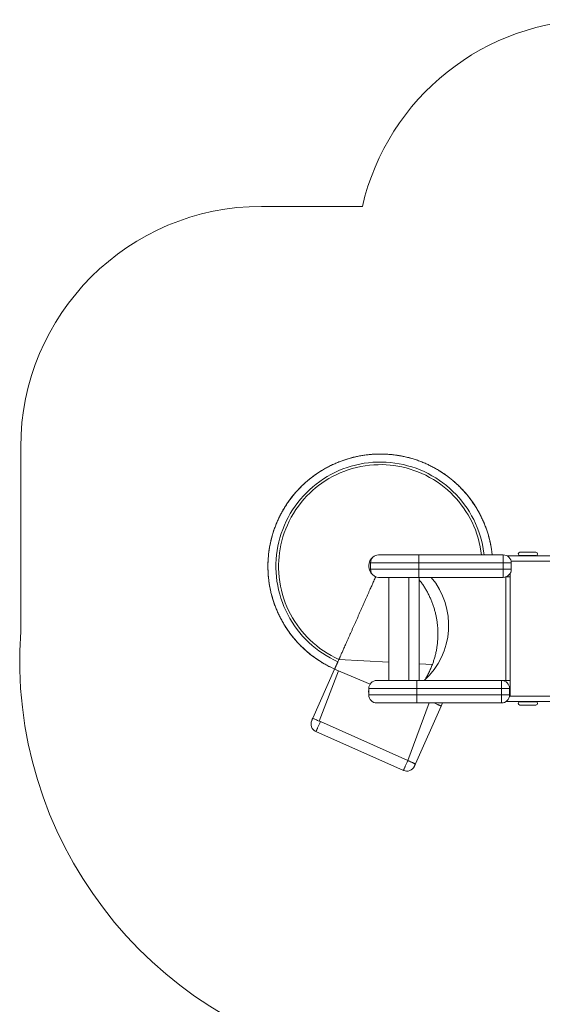
# Model space of a CAD drawing. Units: millimetres. Extents: x 67989 to 86253, y 46000 to 60940.
# Drawn here: x 67989 to 71244, y 51372 to 57506 of the extents above; entities that cross this region are included whole.
import ezdxf

# ---------------------------------------------------------------- set-up
doc = ezdxf.new("R2010")
doc.units = ezdxf.units.MM
doc.header["$LTSCALE"] = 500

msp = doc.modelspace()

# ---------------------------------------------------------------- linework, layer by layer
at = {"color": 7, "linetype": 'Continuous', "lineweight": 15}
for p, q in [((70123.4, 56342.6), (69495.4, 56342.6)), ((67995.4, 54842.6), (67995.4, 53694.5)), ((70474, 54121.9), (70474, 54171.9)), ((71000.8, 54171.9), (70474, 54171.9)), ((71000.8, 54121.9), (71000.8, 54171.9)), ((71559.9, 54165.9), (71024.5, 54165.9)), ((71203.4, 54188.3), (71104.1, 54188.3)), ((71104.1, 54167), (71203.4, 54167)), ((70162.9, 54099.1), (70162.9, 54105.5)), ((70174, 54121.9), (70474, 54121.9)), ((70174, 54081.9), (70174, 54121.9)), ((70474, 54081.9), (70474, 54121.9)), ((70474, 54121.9), (71000.8, 54121.9)), ((71000.8, 54121.9), (71050.8, 54121.9)), ((71000.8, 54081.9), (71000.8, 54121.9)), ((71049.8, 54131.9), (71559.9, 54131.9)), ((71050.8, 54121.9), (71050.8, 54081.9)), ((70174, 54081.9), (70474, 54081.9)), ((70474, 54031.9), (70474, 54081.9)), ((70474, 54081.9), (71000.8, 54081.9)), ((71000.8, 54031.9), (71000.8, 54081.9)), ((71000.8, 54081.9), (71050.8, 54081.9)), ((71043.7, 54056.2), (71043.7, 54034.1)), ((70287.1, 54031.9), (70287.1, 53389.3)), ((71000.8, 54031.9), (70474, 54031.9)), ((70476.4, 53389.3), (70476.4, 54031.9)), ((71043.7, 54034.1), (71015.4, 54034.1)), ((71016.6, 54034.1), (71016.6, 53388.4)), ((71042.9, 54034.1), (71042.9, 53388.4)), ((69977.3, 53520.8), (70287.1, 53503.6)), ((70476.4, 53493.1), (70559.1, 53488.5)), ((69814.1, 53154.2), (69950.5, 53460.3)), ((69854.3, 53136.3), (69974.3, 53450.3)), ((69950.4, 53460.3), (70171.6, 53367.1)), ((70463, 53339.3), (70463, 53389.3)), ((70989.7, 53389.3), (70463, 53389.3)), ((70989.7, 53339.3), (70989.7, 53389.3)), ((70999.5, 53388.4), (71043, 53388.4)), ((71043, 53388.4), (71043, 53301.9)), ((70162.2, 53316.9), (70162.2, 53323.4)), ((70163, 53339.3), (70463, 53339.3)), ((70163, 53299.3), (70163, 53339.3)), ((70463, 53339.3), (70989.7, 53339.3)), ((70463, 53299.3), (70463, 53339.3)), ((70989.7, 53339.3), (71039.7, 53339.3)), ((70989.7, 53299.3), (70989.7, 53339.3)), ((71039.7, 53339.3), (71039.7, 53299.3)), ((70163, 53299.3), (70463, 53299.3)), ((70539.7, 53249.3), (70406.1, 52890.6)), ((70463, 53249.3), (70463, 53299.3)), ((70463, 53299.3), (70989.7, 53299.3)), ((70989.7, 53249.3), (70463, 53249.3)), ((70571, 53249.3), (70591.5, 53240.2)), ((70614.3, 53230.1), (70622, 53249.3)), ((70989.7, 53249.3), (70989.7, 53299.3)), ((70989.7, 53299.3), (71039.7, 53299.3)), ((71018.4, 53258.4), (71559.9, 53258.4)), ((71559.9, 53292.4), (71039.3, 53292.4)), ((71042.9, 53299.4), (71042.9, 53292.4)), ((71203.4, 53257.3), (71104.1, 53257.3)), ((70453.6, 52869.5), (70614.3, 53230.1)), ((71104.1, 53236), (71203.4, 53236)), ((69861.6, 53133), (69854.3, 53136.3)), ((69861.6, 53133), (70406.1, 52890.6)), ((69834.1, 53071.4), (70378.6, 52829))]:
    msp.add_line(p, q, dxfattribs=at)
at = {"color": 8, "linetype": 'Continuous', "lineweight": 15}
for p, q in [((70287.2, 54031.9), (70287.2, 53389.3)), ((70411.9, 53389.3), (70411.9, 54031.9))]:
    msp.add_line(p, q, dxfattribs=at)
at = {"color": 7, "linetype": 'Continuous', "lineweight": 15, "flags": 128}
for points in [[(70931.5, 54171.9), (70929.1, 54193), (70925.2, 54218.5), (70920.4, 54243.8), (70914.6, 54269), (70907.9, 54293.8), (70900.3, 54318.5), (70891.8, 54342.8), (70882.4, 54366.8), (70872.2, 54390.5), (70861.1, 54413.7), (70849.1, 54436.5), (70836.3, 54458.9), (70822.7, 54480.8), (70808.3, 54502.2), (70793.1, 54523), (70777.1, 54543.2), (70760.4, 54562.9), (70743, 54581.9), (70725, 54600.3), (70706.2, 54618), (70686.8, 54635), (70666.8, 54651.2), (70646.2, 54666.7), (70625.1, 54681.5), (70603.4, 54695.4), (70581.2, 54708.6), (70558.6, 54720.9), (70535.6, 54732.4), (70512.1, 54743), (70488.2, 54752.8), (70464, 54761.6), (70439.5, 54769.6), (70414.7, 54776.7), (70389.7, 54782.8), (70364.4, 54788.1), (70339, 54792.4), (70313.5, 54795.7), (70287.8, 54798.1), (70262.1, 54799.6), (70236.3, 54800.1), (70210.5, 54799.7), (70184.8, 54798.3), (70159.1, 54796), (70133.5, 54792.7), (70108.1, 54788.5), (70082.9, 54783.3), (70057.8, 54777.3), (70033, 54770.3), (70008.5, 54762.4), (69984.3, 54753.6), (69960.4, 54743.9), (69936.8, 54733.4), (69913.7, 54722), (69891.1, 54709.7), (69868.8, 54696.6), (69847.1, 54682.7), (69825.9, 54668.1), (69805.3, 54652.6), (69785.3, 54636.4), (69765.8, 54619.5), (69747, 54601.9), (69728.9, 54583.6), (69711.4, 54564.6), (69694.7, 54545), (69678.6, 54524.8), (69663.4, 54504), (69648.9, 54482.7), (69635.2, 54460.9), (69622.3, 54438.6), (69610.3, 54415.8), (69599.1, 54392.5), (69588.7, 54369), (69579.3, 54345), (69570.7, 54320.7), (69563, 54296), (69556.3, 54271.2), (69550.4, 54246.1), (69545.5, 54220.8), (69541.5, 54195.3), (69538.5, 54169.7), (69536.4, 54144), (69535.2, 54118.3), (69535, 54092.5), (69535.8, 54066.7), (69537.5, 54041), (69540.1, 54015.4), (69543.7, 53989.9), (69548.2, 53964.5), (69553.7, 53939.3), (69560.1, 53914.3), (69567.4, 53889.6), (69575.6, 53865.1), (69584.6, 53841), (69594.6, 53817.3), (69605.4, 53793.9), (69617.1, 53770.9), (69629.7, 53748.4), (69643, 53726.3), (69657.2, 53704.8), (69672.1, 53683.8), (69687.8, 53663.3), (69704.3, 53643.5), (69721.4, 53624.3), (69739.3, 53605.7), (69757.8, 53587.8), (69777, 53570.5), (69796.8, 53554), (69817.2, 53538.3), (69838.1, 53523.3), (69859.6, 53509), (69881.6, 53495.6), (69904.1, 53483), (69927, 53471.3), (69950.4, 53460.3), (69950.4, 53460.3)], [(70864.9, 54171.9), (70861.9, 54195), (70857.2, 54222), (70851.4, 54248.7), (70844.4, 54275.2), (70836.2, 54301.3), (70827, 54327.1), (70817.2, 54351.2), (70806.4, 54374.9), (70794.6, 54398.1), (70781.9, 54420.8), (70768.3, 54443), (70753.7, 54464.5), (70739.2, 54484.3), (70724, 54503.6), (70708, 54522.2), (70691.3, 54540.1), (70673.9, 54557.5), (70653.8, 54576), (70632.8, 54593.6), (70611.1, 54610.3), (70588.7, 54626.1), (70565.7, 54640.9), (70542, 54654.6), (70517.8, 54667.4), (70493, 54679.1), (70469, 54689.1), (70444.6, 54698.2), (70419.9, 54706.3), (70394.9, 54713.4), (70369.6, 54719.5), (70344, 54724.4), (70319.8, 54728.2), (70295.4, 54731), (70270.9, 54732.9), (70246.4, 54733.8), (70221.9, 54733.7), (70194.5, 54732.6), (70167.3, 54730.2), (70140.1, 54726.7), (70113.1, 54722), (70086.4, 54716.2), (70059.9, 54709.2), (70033.8, 54701), (70008, 54691.8), (69983.9, 54681.9), (69960.2, 54671.1), (69937, 54659.4), (69914.3, 54646.7), (69892.1, 54633), (69870.6, 54618.5), (69850.8, 54604), (69831.6, 54588.8), (69812.9, 54572.8), (69795, 54556.1), (69777.6, 54538.7), (69759.1, 54518.6), (69741.5, 54497.6), (69724.8, 54475.9), (69709, 54453.5), (69694.2, 54430.5), (69680.5, 54406.8), (69667.7, 54382.6), (69656.1, 54357.8), (69646, 54333.8), (69636.9, 54309.4), (69628.8, 54284.7), (69621.7, 54259.7), (69615.7, 54234.4), (69610.7, 54208.8), (69606.9, 54184.6), (69604.1, 54160.2), (69602.3, 54135.8), (69601.3, 54111.2), (69601.4, 54086.7), (69602.5, 54059.3), (69604.9, 54032.1), (69608.4, 54004.9), (69613.1, 53977.9), (69619, 53951.2), (69625.9, 53924.7), (69634.1, 53898.6), (69643.3, 53872.8), (69653.2, 53848.7), (69664, 53825), (69675.7, 53801.8), (69688.4, 53779.1), (69702.1, 53756.9), (69716.6, 53735.4), (69731.1, 53715.6), (69746.3, 53696.3), (69762.3, 53677.7), (69779, 53659.8), (69796.4, 53642.4), (69816.6, 53623.9), (69837.5, 53606.3), (69859.2, 53589.6), (69881.6, 53573.8), (69904.6, 53559), (69928.3, 53545.3), (69952.5, 53532.5), (69977.3, 53520.8), (69977.3, 53520.8)], [(69970.7, 53506), (69974, 53513.4), (69977.3, 53520.8)], [(69814.1, 53154.2), (69813.1, 53152), (69812.1, 53149.8), (69811.2, 53147.8), (69810.4, 53145.9), (69809.6, 53144.2), (69809, 53142.8), (69808.5, 53141.6), (69808.1, 53140.8), (69807.9, 53140.3), (69807.8, 53140.1)], [(69854.3, 53136.3), (69848.7, 53138.8), (69843.4, 53141.1), (69837.8, 53143.6), (69832.7, 53145.9), (69828, 53148), (69823.9, 53149.8), (69820.4, 53151.4), (69817.7, 53152.6), (69815.7, 53153.5), (69814.5, 53154), (69814.1, 53154.2)], [(69861.6, 53133), (69859.5, 53128.4), (69857.5, 53123.9), (69855.5, 53119.3), (69853.5, 53114.9), (69851.6, 53110.5), (69849.7, 53106.3), (69847.9, 53102.2), (69846.1, 53098.3), (69844.5, 53094.6), (69842.9, 53091.1), (69841.5, 53087.9), (69840.1, 53084.9), (69838.9, 53082.1), (69837.8, 53079.7), (69836.9, 53077.5), (69836, 53075.7), (69835.4, 53074.2), (69834.8, 53073), (69834.5, 53072.1), (69834.2, 53071.6), (69834.1, 53071.4)], [(70406.1, 52890.6), (70404, 52886), (70402, 52881.4), (70400, 52876.9), (70398, 52872.5), (70396, 52868.1), (70394.2, 52863.9), (70392.3, 52859.8), (70390.6, 52855.9), (70389, 52852.2), (70387.4, 52848.7), (70385.9, 52845.5), (70384.6, 52842.5), (70383.4, 52839.7), (70382.3, 52837.3), (70381.3, 52835.1), (70380.5, 52833.3), (70379.8, 52831.7), (70379.3, 52830.6), (70378.9, 52829.7), (70378.7, 52829.2), (70378.6, 52829)], [(70453.6, 52869.5), (70452.6, 52867.3), (70451.6, 52865.1), (70450.7, 52863.1), (70449.9, 52861.2), (70449.1, 52859.5), (70448.5, 52858.1), (70448, 52856.9), (70447.6, 52856.1), (70447.4, 52855.5), (70447.3, 52855.4)]]:
    msp.add_lwpolyline(points, dxfattribs=at)
at = {"color": 8, "linetype": 'Continuous', "lineweight": 15, "flags": 128}
msp.add_lwpolyline([(70881.2, 54171.9), (70880, 54183), (70876, 54210.1), (70870.8, 54236.9), (70864.4, 54263.5), (70857, 54289.8), (70848.5, 54315.9), (70838.8, 54341.5), (70828.1, 54366.6), (70816.4, 54391.3), (70803.6, 54415.5), (70789.8, 54439.2), (70775.1, 54462.2), (70759.4, 54484.6), (70742.7, 54506.3), (70725.2, 54527.3), (70706.8, 54547.5), (70687.5, 54567), (70667.5, 54585.6), (70646.7, 54603.3), (70625.2, 54620.2), (70602.9, 54636.1), (70580, 54651.1), (70556.6, 54665.2), (70532.5, 54678.2), (70507.9, 54690.2), (70482.8, 54701.1), (70457.3, 54711), (70431.5, 54719.8), (70405.2, 54727.5), (70378.6, 54734.1), (70351.8, 54739.6), (70324.9, 54743.9), (70297.7, 54747.1), (70270.4, 54749.2), (70243.1, 54750.1), (70215.7, 54749.8), (70188.4, 54748.5), (70161.1, 54745.9), (70134, 54742.2), (70107.1, 54737.4), (70080.4, 54731.5), (70054, 54724.4), (70027.9, 54716.2), (70002.2, 54707), (69976.8, 54696.6), (69951.9, 54685.2), (69927.6, 54672.8), (69903.8, 54659.4), (69880.5, 54644.9), (69857.9, 54629.5), (69836, 54613.2), (69814.7, 54595.9), (69794.2, 54577.8), (69774.5, 54558.8), (69755.7, 54539.1), (69737.6, 54518.5), (69720.4, 54497.2), (69704.2, 54475.2), (69688.9, 54452.5), (69674.5, 54429.3), (69661.2, 54405.4), (69648.8, 54380.9), (69637.5, 54356.1), (69627.3, 54330.7), (69618.1, 54304.9), (69610, 54278.8), (69603.1, 54252.3), (69597.2, 54225.6), (69592.5, 54198.6), (69588.9, 54171.5), (69586.5, 54144.3), (69585.2, 54117), (69585, 54089.6), (69586.1, 54062.3), (69588.2, 54035), (69591.5, 54007.9), (69596, 53980.9), (69601.5, 53954.1), (69608.2, 53927.6), (69616, 53901.3), (69624.9, 53875.5), (69634.9, 53850), (69646, 53825), (69658.1, 53800.4), (69671.2, 53776.4), (69685.3, 53753), (69700.3, 53730.2), (69716.4, 53708), (69733.3, 53686.5), (69751.2, 53665.8), (69769.8, 53645.8), (69789.4, 53626.6), (69809.7, 53608.3), (69830.7, 53590.8), (69852.5, 53574.3), (69874.9, 53558.7), (69898, 53544), (69921.7, 53530.3), (69945.9, 53517.6), (69970.7, 53506), (69970.7, 53506)], dxfattribs=at)
at = {"color": 7, "linetype": 'Continuous', "lineweight": 15}
for centre, radius, start, end in [((71585.1, 56005.7), 1500, 90, 167.02308), ((69495.4, 54842.6), 1500, 90, 180), ((70224, 54121.9), 50, 90, 180), ((71000.8, 54121.9), 50, 0, 90), ((71104.1, 54177.6), 10.7, 90, 180), ((71104.1, 54177.6), 10.7, 180, 270), ((71203.4, 54177.6), 10.7, 270, 90), ((70227.9, 54105.5), 65, 126.71801, 180), ((70227.9, 54099.1), 65, 180, 229.98949), ((70224, 54081.9), 50, 180, 270), ((71000.8, 54081.9), 50, 270, 0), ((70196.3, 53732.9), 464.4, 312.29202, 40.08369), ((70542.1, 53515.8), 2553, 175.9878, 258.52159), ((70213, 53339.3), 50, 90, 180), ((70989.7, 53339.3), 50, 0, 90), ((70227.2, 53323.4), 65, 171.15918, 180), ((70227.2, 53316.9), 65, 180, 188.84082), ((70993, 53301.9), 50, 348.96501, 0), ((70213, 53299.3), 50, 180, 270), ((70989.7, 53299.3), 50, 270, 0), ((71104.1, 53246.6), 10.7, 90, 270), ((71203.4, 53246.6), 10.7, 0, 90), ((71203.4, 53246.6), 10.7, 270, 0), ((69855.3, 53118.9), 52, 156, 246), ((70399.8, 52876.5), 52, 246, 336)]:
    msp.add_arc(centre, radius, start, end, dxfattribs=at)
for points, knots in [([(70931.5, 54171.9), (70930.7, 54179.8), (70928.8, 54196.7), (70924.7, 54222.4), (70919.5, 54248.8), (70913.3, 54274.9), (70906.1, 54300.5), (70898, 54325.9), (70888.7, 54351.6), (70878.1, 54377.6), (70866.2, 54403.7), (70853.2, 54429.3), (70839.2, 54454.4), (70824.1, 54478.9), (70808.4, 54502.3), (70792, 54524.6), (70775.2, 54545.9), (70757.5, 54566.4), (70739.1, 54586.3), (70719.9, 54605.4), (70700, 54623.8), (70679.3, 54641.4), (70658.1, 54658.2), (70636.1, 54674.1), (70613.8, 54689.1), (70591, 54703.2), (70567.8, 54716.2), (70544.1, 54728.4), (70519.4, 54740), (70493.5, 54750.9), (70466.6, 54761), (70439.3, 54769.9), (70411.6, 54777.7), (70383.6, 54784.4), (70356, 54789.8), (70328.6, 54794), (70301.7, 54797.1), (70274.7, 54799.2), (70247.6, 54800.2), (70220.5, 54800.1), (70193.4, 54799), (70166.4, 54796.9), (70139.5, 54793.7), (70112.7, 54789.5), (70086.3, 54784.3), (70060.2, 54778.1), (70034.6, 54770.9), (70009.2, 54762.8), (69983.5, 54753.5), (69957.6, 54742.9), (69931.4, 54731), (69905.8, 54718), (69880.7, 54704), (69856.2, 54688.9), (69832.8, 54673.2), (69810.5, 54656.8), (69789.3, 54640), (69768.7, 54622.3), (69748.8, 54603.9), (69729.7, 54584.7), (69711.3, 54564.8), (69693.7, 54544.1), (69676.9, 54522.8), (69661, 54500.9), (69646, 54478.5), (69632, 54455.7), (69618.9, 54432.6), (69606.7, 54408.9), (69595.1, 54384.2), (69584.2, 54358.3), (69574.2, 54331.4), (69565.2, 54304.1), (69557.4, 54276.4), (69550.7, 54248.4), (69545.3, 54220.8), (69541.1, 54193.4), (69538, 54166.5), (69536, 54139.5), (69534.9, 54112.4), (69535, 54085.3), (69536.1, 54058.2), (69538.2, 54031.2), (69541.4, 54004.3), (69545.6, 53977.5), (69550.8, 53951.1), (69557, 53925), (69564.2, 53899.4), (69572.3, 53874), (69581.6, 53848.3), (69592.2, 53822.3), (69604.1, 53796.2), (69617.1, 53770.6), (69631.2, 53745.5), (69646.2, 53721), (69661.9, 53697.6), (69678.3, 53675.3), (69695.1, 53654), (69712.8, 53633.5), (69731.2, 53613.6), (69750.4, 53594.5), (69770.4, 53576.1), (69791, 53558.5), (69812.3, 53541.7), (69834.2, 53525.8), (69856.6, 53510.8), (69879.4, 53496.7), (69902.6, 53483.7), (69918.4, 53475.3), (69926.5, 53471.5), (69926.6, 53471.5)], [0, 0, 0, 0, 0.008212, 0.017537, 0.026859, 0.036005, 0.045156, 0.054314, 0.063472, 0.073351, 0.08323, 0.093119, 0.103008, 0.112888, 0.122767, 0.132091, 0.141415, 0.150733, 0.160045, 0.169367, 0.178692, 0.188013, 0.197324, 0.206643, 0.215969, 0.225125, 0.234271, 0.243421, 0.252579, 0.262468, 0.272348, 0.282227, 0.292116, 0.302005, 0.311885, 0.321199, 0.330522, 0.339847, 0.349165, 0.358477, 0.367798, 0.377124, 0.386445, 0.395756, 0.405075, 0.414234, 0.42339, 0.432537, 0.441686, 0.451576, 0.461465, 0.471344, 0.481223, 0.491112, 0.501002, 0.510318, 0.51963, 0.528954, 0.538279, 0.547598, 0.556909, 0.56623, 0.575555, 0.584877, 0.594188, 0.60334, 0.612499, 0.621656, 0.630804, 0.640683, 0.650572, 0.660461, 0.670341, 0.68022, 0.690109, 0.699433, 0.70875, 0.718062, 0.727385, 0.73671, 0.74603, 0.755341, 0.764661, 0.773987, 0.783309, 0.792454, 0.801605, 0.810764, 0.819921, 0.8298, 0.83968, 0.849569, 0.859458, 0.869338, 0.879216, 0.88854, 0.897865, 0.907183, 0.916494, 0.925816, 0.935142, 0.944462, 0.953773, 0.963093, 0.972418, 0.981575, 0.99072, 0.999871, 1, 1, 1, 1]), ([(70474, 54171.9), (70469, 54171.9), (70458.9, 54171.9), (70443.7, 54171.9), (70428.3, 54171.9), (70412.8, 54171.9), (70397.2, 54171.9), (70381.8, 54171.9), (70366.5, 54171.9), (70351.6, 54171.9), (70337, 54171.9), (70323, 54171.9), (70309.7, 54171.9), (70297.1, 54171.9), (70285.3, 54171.9), (70274.5, 54171.9), (70265.4, 54171.9), (70258, 54171.9), (70251.8, 54171.9), (70246.3, 54171.9), (70240.9, 54171.9), (70235.9, 54171.9), (70231.4, 54171.9), (70228, 54171.9), (70225.7, 54171.9), (70224.2, 54171.9), (70224.1, 54171.9), (70224, 54171.9)], [0, 0, 0, 0, 0.0381852, 0.0770209, 0.1164929, 0.1571346, 0.1983051, 0.2399808, 0.2825197, 0.3254064, 0.3686186, 0.4122891, 0.45609, 0.4999949, 0.5438985, 0.5876992, 0.6313711, 0.6637843, 0.6961992, 0.7281092, 0.7600191, 0.8016942, 0.8428642, 0.8835078, 0.9229778, 0.9618142, 1, 1, 1, 1]), ([(70169.8, 53953.1), (70171.7, 53957.5), (70175.6, 53966.1), (70181.1, 53978.4), (70186.3, 53990.2), (70191.9, 54002.7), (70197.6, 54015.5), (70202.6, 54026.7), (70205.4, 54033), (70206.4, 54035.2)], [0, 0, 0, 0, 0.143865, 0.285103, 0.423635, 0.559401, 0.736027, 0.907565, 1, 1, 1, 1]), ([(70474, 54031.9), (70469, 54031.9), (70458.9, 54031.9), (70443.7, 54031.9), (70428.3, 54031.9), (70412.8, 54031.9), (70397.2, 54031.9), (70381.8, 54031.9), (70366.5, 54031.9), (70351.6, 54031.9), (70337, 54031.9), (70323, 54031.9), (70309.7, 54031.9), (70297.1, 54031.9), (70285.3, 54031.9), (70274.5, 54031.9), (70265.4, 54031.9), (70258, 54031.9), (70251.8, 54031.9), (70246.3, 54031.9), (70240.9, 54031.9), (70235.9, 54031.9), (70231.4, 54031.9), (70228, 54031.9), (70225.7, 54031.9), (70224.2, 54031.9), (70224.1, 54031.9), (70224, 54031.9)], [0, 0, 0, 0, 0.0381852, 0.0770209, 0.1164929, 0.1571346, 0.1983051, 0.2399808, 0.2825197, 0.3254064, 0.3686186, 0.4122891, 0.45609, 0.4999949, 0.5438985, 0.5876992, 0.6313711, 0.6637843, 0.6961992, 0.7281092, 0.7600191, 0.8016942, 0.8428642, 0.8835078, 0.9229778, 0.9618142, 1, 1, 1, 1]), ([(70476.4, 54017.8), (70477, 54017.1), (70482.7, 54010.2), (70492.7, 53996.4), (70506.4, 53976.4), (70519.1, 53955.7), (70530.9, 53934.5), (70541.7, 53912.8), (70551.5, 53890.7), (70560.4, 53868.1), (70568.3, 53845.2), (70575.1, 53822), (70580.9, 53798.4), (70585.6, 53774.6), (70589.3, 53750.7), (70591.9, 53726.6), (70593.5, 53702.4), (70593.9, 53678.2), (70593.3, 53653.9), (70591.7, 53629.8), (70588.9, 53605.7), (70585.1, 53581.7), (70580.2, 53558), (70574.3, 53534.5), (70567.3, 53511.3), (70561.9, 53496.1), (70559.1, 53488.5)], [0, 0, 0, 0, 0.004683, 0.047962, 0.091236, 0.134508, 0.177788, 0.221055, 0.264336, 0.307605, 0.350884, 0.394157, 0.43743, 0.480709, 0.523977, 0.567258, 0.610526, 0.653805, 0.697079, 0.740351, 0.783631, 0.826898, 0.87018, 0.913447, 0.956726, 1, 1, 1, 1]), ([(70122, 53845.8), (70124.8, 53852.2), (70130.5, 53865), (70138.9, 53883.8), (70147.1, 53902.1), (70154.9, 53919.8), (70162.5, 53936.8), (70167.4, 53947.7), (70169.8, 53953.1)], [0, 0, 0, 0, 0.173001, 0.343818, 0.51217, 0.677799, 0.840476, 1, 1, 1, 1]), ([(70074.1, 53738.3), (70076.8, 53744.2), (70082, 53756), (70090, 53773.9), (70098, 53792), (70106, 53810), (70114, 53828), (70119.3, 53839.9), (70122, 53845.8)], [0, 0, 0, 0, 0.168164, 0.336115, 0.503558, 0.670206, 0.835776, 1, 1, 1, 1]), ([(70030.7, 53640.9), (70032.9, 53645.8), (70037.3, 53655.6), (70044.2, 53671), (70051.3, 53687.1), (70058.7, 53703.7), (70066.3, 53720.8), (70071.5, 53732.5), (70074.1, 53738.3)], [0, 0, 0, 0, 0.163811, 0.329128, 0.495689, 0.663213, 0.831417, 1, 1, 1, 1]), ([(69996.4, 53563.6), (69997.9, 53567), (70000.9, 53573.8), (70005.9, 53585.2), (70011.4, 53597.5), (70017.4, 53611), (70023.8, 53625.4), (70028.4, 53635.7), (70030.7, 53640.9)], [0, 0, 0, 0, 0.159081, 0.321477, 0.487, 0.655433, 0.826525, 1, 1, 1, 1]), ([(69977.3, 53520.8), (69978, 53522.3), (69979.3, 53525.2), (69981.8, 53530.8), (69984.7, 53537.4), (69988.1, 53545.1), (69992, 53553.8), (69994.9, 53560.4), (69996.4, 53563.6)], [0, 0, 0, 0, 0.163999, 0.328137, 0.492135, 0.661373, 0.830762, 1, 1, 1, 1]), ([(69950.4, 53460.3), (69950.4, 53460.4), (69950.4, 53460.5), (69950.8, 53461.2), (69951.4, 53462.6), (69952.4, 53464.8), (69953.8, 53468), (69955.3, 53471.4), (69956.7, 53474.5), (69957.8, 53477.1), (69959, 53479.7), (69960.3, 53482.5), (69961.5, 53485.2), (69962.7, 53487.9), (69963.8, 53490.5), (69965.3, 53493.7), (69966.8, 53497.3), (69968.3, 53500.6), (69969.4, 53503.1), (69970.1, 53504.7), (69970.6, 53505.6), (69970.7, 53505.9), (69970.7, 53506)], [0, 0, 0, 0, 0.043438, 0.092339, 0.147142, 0.208054, 0.274913, 0.34703, 0.38474, 0.423233, 0.46226, 0.501546, 0.54081, 0.579768, 0.61815, 0.655709, 0.727436, 0.793826, 0.85424, 0.908546, 0.956984, 1, 1, 1, 1]), ([(70559.1, 53488.5), (70555.8, 53480), (70549.3, 53463.2), (70537.8, 53438.6), (70525.5, 53415), (70516.4, 53399.9), (70512, 53392.5)], [0, 0, 0, 0, 0.2531034, 0.5060489, 0.7592684, 1, 1, 1, 1]), ([(70463, 53389.3), (70458, 53389.3), (70447.9, 53389.3), (70432.7, 53389.3), (70417.3, 53389.3), (70401.8, 53389.3), (70386.2, 53389.3), (70370.8, 53389.3), (70355.5, 53389.3), (70340.5, 53389.3), (70326, 53389.3), (70312, 53389.3), (70298.7, 53389.3), (70286.1, 53389.3), (70274.3, 53389.3), (70263.4, 53389.3), (70254.4, 53389.3), (70246.9, 53389.3), (70240.8, 53389.3), (70235.3, 53389.3), (70229.9, 53389.3), (70224.8, 53389.3), (70220.4, 53389.3), (70217, 53389.3), (70214.7, 53389.3), (70213.2, 53389.3), (70213.1, 53389.3), (70213, 53389.3)], [0, 0, 0, 0, 0.038184, 0.077021, 0.116492, 0.157135, 0.198304, 0.23998, 0.282519, 0.325407, 0.368618, 0.412288, 0.456089, 0.499994, 0.543899, 0.587699, 0.631371, 0.663784, 0.696199, 0.728109, 0.760019, 0.801694, 0.842864, 0.883508, 0.922978, 0.961814, 1, 1, 1, 1]), ([(70463, 53249.3), (70458, 53249.3), (70447.9, 53249.3), (70432.7, 53249.3), (70417.3, 53249.3), (70401.8, 53249.3), (70386.2, 53249.3), (70370.8, 53249.3), (70355.5, 53249.3), (70340.5, 53249.3), (70326, 53249.3), (70312, 53249.3), (70298.7, 53249.3), (70286.1, 53249.3), (70274.3, 53249.3), (70263.4, 53249.3), (70254.4, 53249.3), (70246.9, 53249.3), (70240.8, 53249.3), (70235.3, 53249.3), (70229.9, 53249.3), (70224.8, 53249.3), (70220.4, 53249.3), (70217, 53249.3), (70214.7, 53249.3), (70213.2, 53249.3), (70213.1, 53249.3), (70213, 53249.3)], [0, 0, 0, 0, 0.038184, 0.077021, 0.116492, 0.157135, 0.198304, 0.23998, 0.282519, 0.325407, 0.368618, 0.412288, 0.456089, 0.499994, 0.543899, 0.587699, 0.631371, 0.663784, 0.696199, 0.728109, 0.760019, 0.801694, 0.842864, 0.883508, 0.922978, 0.961814, 1, 1, 1, 1]), ([(70591.5, 53240.2), (70593, 53239.6), (70595.9, 53238.2), (70600.2, 53236.3), (70604.2, 53234.6), (70607.7, 53233), (70610.6, 53231.7), (70612.7, 53230.8), (70614.1, 53230.2), (70614.2, 53230.1), (70614.3, 53230.1)], [0, 0, 0, 0, 0.124691, 0.249342, 0.374465, 0.499993, 0.625533, 0.750652, 0.875308, 1, 1, 1, 1]), ([(70453.6, 52869.5), (70453.5, 52869.5), (70453.3, 52869.6), (70452.1, 52870.1), (70450.1, 52871), (70447.3, 52872.3), (70443.9, 52873.8), (70439.7, 52875.6), (70435.1, 52877.7), (70429.9, 52880), (70424.3, 52882.5), (70418.4, 52885.1), (70412.3, 52887.9), (70408.1, 52889.7), (70406.1, 52890.6)], [0, 0, 0, 0, 0.083333, 0.166664, 0.249999, 0.333334, 0.416664, 0.499998, 0.583332, 0.666665, 0.75, 0.833331, 0.916664, 1, 1, 1, 1])]:
    msp.add_open_spline(points, degree=3, knots=knots, dxfattribs=at)

doc.saveas('drawing.dxf')
